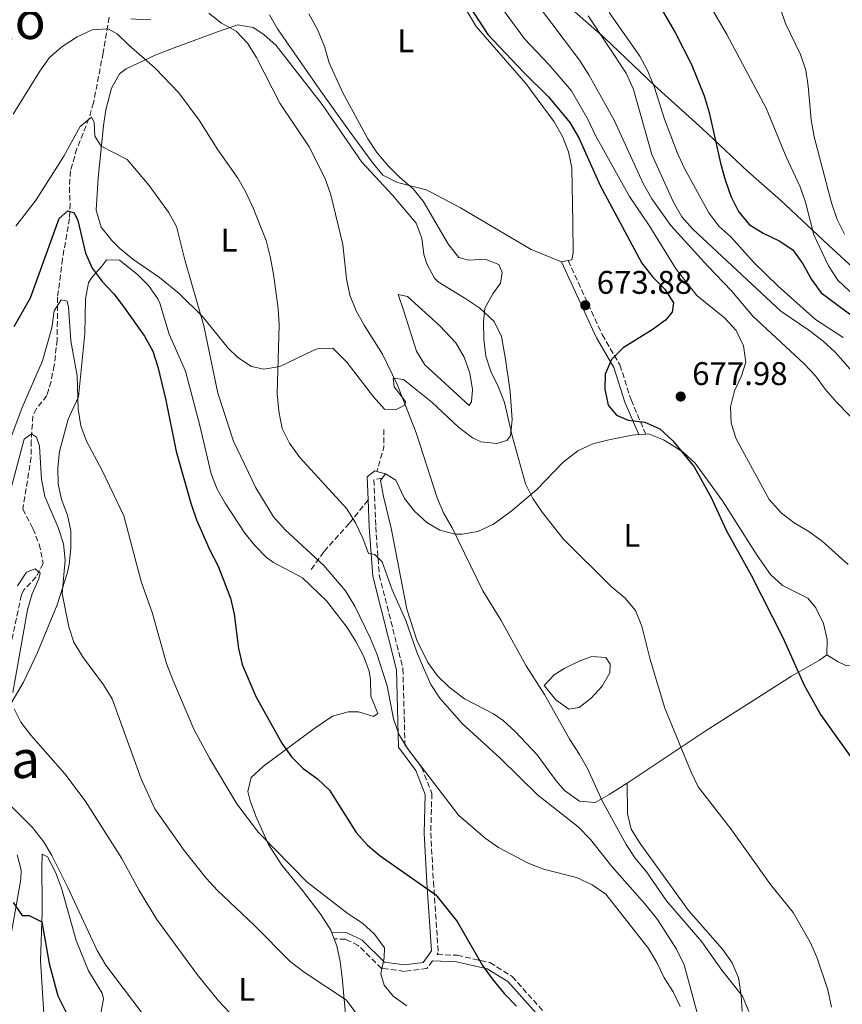
# Model space of a CAD drawing. Units: metres. Extents: x 590363 to 593804, y 4731336 to 4733695.
# Drawn here: x 591293 to 591544, y 4731848 to 4732149 of the extents above; entities that cross this region are included whole.
import ezdxf
from ezdxf.enums import TextEntityAlignment as Align

# ---------------------------------------------------------------- set-up
doc = ezdxf.new("R2010")
doc.units = ezdxf.units.M
doc.header["$MEASUREMENT"] = 0
doc.linetypes.add('DGN Style 3', pattern=[2.435890702152634, 1.739921930109024, -0.6959687720436097])
for name, color, linetype, lineweight in [('Barranco lineal', 142, 'DGN Style 3', 13), ('Camino', 7, 'DGN Style 3', 0), ('Cota de punto acotado terreno', 7, 'Continuous', 0), ('Curva de nivel directora', 30, 'Continuous', 30), ('Curva de nivel intermedia', 30, 'Continuous', 0), ('Etiqueta de uso rústico', 92, 'Continuous', 0), ('Límite de municipio', 7, 'Continuous', 0), ('Línea de cambio de uso (parcela vista)', 92, 'Continuous', 0), ('Margen derecho', 7, 'Continuous', 0), ('Punto acotado terreno (símbolo)', 7, 'Continuous', 0), ('Senda', 7, 'DGN Style 3', 0), ('Texto de Área (paraje) menor', 7, 'Continuous', 0)]:
    doc.layers.add(name, color=color, linetype=linetype, lineweight=lineweight)
doc.styles.add('Style-Arial', font='arial.ttf')

# ---------------------------------------------------------------- blocks, each defined once
blk = doc.blocks.new('5PATER')
at = {"layer": 'Punto acotado terreno (símbolo)', "linetype": 'Continuous', "lineweight": 0}
h = blk.add_hatch(color=51, dxfattribs=at)
edge = h.paths.add_edge_path()
edge.add_ellipse((0, 0), major_axis=(-0.1095731443231308, -0.1110710700762829), ratio=0.9994222409660317, start_angle=0, end_angle=360)

msp = doc.modelspace()

# ---------------------------------------------------------------- linework, layer by layer
at = {"layer": 'Barranco lineal', "color": 142, "linetype": 'DGN Style 3', "lineweight": 13}
msp.add_polyline3d([(591320.3700000001, 4732149.949999999, 660.1699999999983), (591318.4900000002, 4732139.09, 658.6499999999943), (591315.54, 4732123.779999999, 655.9199999999983), (591314.1900000004, 4732119.050000001, 655.1100000000006), (591310.4900000002, 4732109.789999999, 653.5800000000017), (591308.4699999997, 4732103, 652.5), (591308.1799999997, 4732098.060000001, 651.9700000000012), (591308.3899999997, 4732093.02, 651.6199999999953), (591308.1799999997, 4732088.430000001, 651.1399999999994), (591306.0499999998, 4732076.060000001, 647.7200000000012), (591304.5599999996, 4732064.380000001, 646.3600000000006), (591304.4600000001, 4732051.390000001, 644.3099999999977), (591303.54, 4732043.529999999, 642.9400000000023), (591302.5700000003, 4732038.680000001, 642.1399999999994), (591301.3300000001, 4732034.289999999, 641.570000000007), (591298.1200000001, 4732030.32, 641.1199999999953), (591297.0099999999, 4732028.130000001, 640.8899999999994), (591296.54, 4732020.5, 640.2100000000064), (591296.5, 4732015.49, 640.25), (591293.9500000002, 4731999.600000001, 637.4799999999959), (591297.0199999996, 4731993.640000001, 636.7899999999936), (591298.9500000002, 4731988.869999999, 636.5), (591300.2100000001, 4731982.970000001, 636.1100000000006), (591298.0199999996, 4731978.890000001, 635.3000000000029), (591294.3700000001, 4731975, 634.3399999999965), (591293.5199999996, 4731973.390000001, 634.0599999999977), (591290.4000000004, 4731958.800000001, 632.2200000000012)], dxfattribs=at)
at = {"layer": 'Camino', "color": 7, "linetype": 'DGN Style 3', "lineweight": 0}
for points in [[(591460.6200000013, 4732075.57, 672.6000000000058), (591471.0100000005, 4732052.930000001, 674.6499999999943), (591476.3999999972, 4732043.67, 675.3300000000017), (591479.8199999993, 4732033.01, 674.6499999999943), (591484.2899999997, 4732022.540000003, 673.9700000000012)], [(591403.7399999984, 4732009.100000001, 663.0399999999936), (591401.1900000002, 4732008.550000001, 661.6699999999984), (591401.7899999992, 4731994.230000002, 660.3099999999977), (591402.8500000008, 4731979.480000002, 658.9400000000024), (591410.1099999985, 4731950.78, 656.2100000000065), (591410.7199999987, 4731927.51, 654.8399999999967), (591415.8199999994, 4731920.699999999, 654.8399999999967), (591418.9499999986, 4731912.720000002, 654.1600000000037), (591418.5899999987, 4731900.62, 652.7899999999937), (591419.4400000003, 4731885.640000002, 650.0599999999978), (591420.8999999977, 4731863.960000001, 648.6900000000023), (591420.5699999991, 4731863.490000002, 648.6999999999972), (591426.7499999994, 4731863.220000002, 649.3699999999953), (591436.6600000003, 4731861.010000001, 650.0599999999978), (591443.4899999986, 4731856.720000002, 650.7400000000052), (591454.1000000013, 4731844.900000001, 650.0599999999978), (591468.4299999988, 4731827.810000001, 650.7400000000052), (591479.2899999997, 4731815.109999999, 649.3699999999953), (591487.8599999992, 4731804.59, 649.3699999999953), (591491.3500000006, 4731801.000000001, 649.3699999999953)], [(591419.1700000021, 4731861.550000002, 648.5599999999978), (591417.4499999988, 4731859.16, 647.3300000000019), (591410.5300000008, 4731858.310000001, 646.6399999999994), (591403.5599999971, 4731859.24, 644.5899999999965), (591396.4400000003, 4731866.220000001, 643.2299999999959), (591392.579999998, 4731868.140000001, 642.5399999999936), (591389.0799999976, 4731868.25, 642.5399999999936)]]:
    msp.add_polyline3d(points, dxfattribs=at)
at = {"layer": 'Curva de nivel directora', "color": 30, "linetype": 'Continuous', "lineweight": 30, "flags": 128}
for points, elevation in [([(591427.639999999, 4732157.57), (591436.0399999988, 4732144.7), (591447.0899999995, 4732133.020000001), (591454.6199999999, 4732125.650000001), (591461.0499999982, 4732117.779999999), (591463.8299999988, 4732113.119999999), (591470.36, 4732098.470000002), (591483.1200000006, 4732074.810000001), (591486.4800000001, 4732070.480000001), (591490.0999999989, 4732066.880000002), (591492.7299999996, 4732062.61), (591492.3999999989, 4732059.780000002), (591490.2899999989, 4732057.380000004)], 675.0000000000001), ([(591487.9699999989, 4732154.369999999), (591493.2699999984, 4732145.280000002), (591498.2699999985, 4732135.470000001), (591502.0999999995, 4732125.940000001), (591503.709999999, 4732120.880000002), (591507.0999999996, 4732105.369999999), (591508.5700000004, 4732100.26), (591510.3099999994, 4732095.28), (591512.6699999997, 4732090.53), (591515.9399999998, 4732086.560000001), (591520.209999999, 4732083.970000003), (591525.1100000008, 4732081.640000001), (591529.2599999993, 4732078.86), (591532.2499999999, 4732074.58), (591534.9299999999, 4732069.75), (591537.9000000005, 4732065.720000002), (591555.1099999992, 4732052.940000001)], 700.0000000000001), ([(591291.2899999984, 4732055.390000001), (591296.2799999996, 4732064.15), (591305.0399999993, 4732088.390000002), (591307.7300000004, 4732090.750000002), (591309.6300000004, 4732090.160000001), (591310.7500000002, 4732087.840000002), (591313.1199999994, 4732077.810000002), (591315.1400000001, 4732073.230000002), (591318.2000000001, 4732069.180000001), (591321.7800000008, 4732065.390000002), (591324.9500000003, 4732061.27), (591331.1699999986, 4732052.449999999), (591333.6399999985, 4732047.880000001), (591335.2199999987, 4732043.140000002), (591337.6599999996, 4732032.940000001), (591340.8200000002, 4732017.170000002), (591345.3099999983, 4732001.4), (591347.0299999994, 4731996.34), (591351.1399999999, 4731987.039999999), (591353.6799999991, 4731982.130000001), (591357.4599999988, 4731972.369999999), (591358.4899999992, 4731967.480000001)], 650.0000000000001), ([(591490.2899999989, 4732057.380000004), (591486.2299999997, 4732054.45), (591477.4199999988, 4732048.940000001), (591473.8699999992, 4732045.320000002), (591471.9400000003, 4732040.869999999), (591471.8299999986, 4732036.230000001), (591472.8299999998, 4732031.330000003), (591475.3199999998, 4732028.340000001), (591478.8800000005, 4732026.840000001), (591484.0100000004, 4732026.160000001), (591488.579999999, 4732024.109999999), (591492.6099999989, 4732020.510000001), (591499.0499999986, 4732012.490000002), (591504.2999999991, 4732003.180000001), (591508.9500000004, 4731993), (591516.5399999989, 4731979.400000001), (591526.1799999991, 4731960.330000001), (591532.7399999994, 4731945.84), (591537.6999999993, 4731936.79), (591549.7800000005, 4731919.77)], 675.0000000000001), ([(591358.4899999992, 4731967.480000001), (591359.8100000002, 4731956.949999999), (591361.0199999994, 4731952.09), (591365.1199999988, 4731942.330000001), (591373.0699999993, 4731928.050000001), (591375.9999999995, 4731923.840000002), (591379.5800000003, 4731920.350000001), (591383.9900000005, 4731917.130000002), (591387.6600000005, 4731913.7), (591395.7799999987, 4731900.710000002), (591399.23, 4731896.890000002), (591403.0999999989, 4731893.66), (591420.2000000003, 4731881.690000001), (591426.7000000002, 4731873.520000001), (591434.4499999996, 4731860.11), (591437.3399999996, 4731856.03), (591441.0099999999, 4731851.529999999), (591444.7599999983, 4731847.640000002)], 650.0000000000001), ([(591290.9599999998, 4731879.320000002), (591293.7099999991, 4731875.340000001), (591295.8799999995, 4731875.340000001), (591299.7399999996, 4731873.500000001), (591301.9599999993, 4731860.760000001), (591304.6599999993, 4731850.840000001), (591307.0499999988, 4731845.970000003)], 625.0000000000001)]:
    msp.add_lwpolyline(points, dxfattribs=dict(at, elevation=elevation))
at = {"layer": 'Curva de nivel intermedia', "color": 30, "linetype": 'Continuous', "lineweight": 0, "flags": 128}
for points, elevation in [([(591425.8399999996, 4732172.579999999), (591447.2800000019, 4732143.350000001), (591454.7100000015, 4732135.509999999), (591461.5600000002, 4732127.42), (591466.700000001, 4732118.600000001), (591468.980000001, 4732113.820000002), (591479.2900000018, 4732095.13), (591485.2999999999, 4732086.300000002), (591493.5800000012, 4732072.899999999), (591499.9500000017, 4732064.91), (591508.3500000014, 4732058.029999998), (591511.920000001, 4732054.189999999), (591514.2099999997, 4732049.499999999), (591514.8500000013, 4732044.529999998), (591513.5700000006, 4732040.38), (591511.4600000004, 4732035.75), (591510.1799999997, 4732030.909999999), (591510.3600000008, 4732025.9), (591511.9000000008, 4732021.09), (591522.0199999996, 4732002.560000001), (591525.7099999997, 4731998.49), (591529.6799999995, 4731995.460000001), (591534.1400000008, 4731992.789999999), (591538.1599999998, 4731989.819999999), (591546.1500000005, 4731982.649999999)], 680), ([(591451.170000001, 4732153.849999999), (591464.0099999999, 4732136.869999998), (591466.9400000002, 4732132.369999998), (591474.6500000015, 4732118.49), (591483.4900000016, 4732099.109999998), (591486.2000000007, 4732094.489999998), (591492.01, 4732086.34), (591503.2400000017, 4732073.859999998), (591510.5399999997, 4732066.31), (591517.0300000006, 4732058.55), (591532.7300000004, 4732044.000000001), (591536.1700000004, 4732040.33), (591539.1299999999, 4732036.289999999), (591542.6700000004, 4732032.17), (591571.9900000015, 4732001.999999999)], 685.0000000000001), ([(591503.8300000018, 4732153.689999999), (591509.1200000002, 4732144.720000001), (591521.1299999999, 4732122.17), (591527.2499999999, 4732107.33), (591531.480000001, 4732098.109999999), (591533.1100000005, 4732093.38), (591535.6600000008, 4732083.46), (591540.1, 4732073.980000001), (591543.0400000013, 4732069.59), (591546.6600000003, 4732066.130000001)], 705), ([(591350.8100000013, 4732151.24), (591354.6500000014, 4732148.17), (591359.1799999998, 4732145.649999999), (591362.6300000009, 4732142.029999998), (591365.3500000011, 4732137.599999999), (591372.5300000006, 4732123.73), (591381.4800000002, 4732110.31), (591386.2700000004, 4732100.899999999), (591388.0899999996, 4732095.689999999), (591391.7300000008, 4732080.529999998), (591392.8100000004, 4732069.989999999), (591393.8300000018, 4732065.029999999), (591395.8300000001, 4732060.21), (591398.2400000019, 4732055.82), (591403.8900000001, 4732047), (591408.4000000008, 4732037.529999999), (591414.1299999995, 4732022.939999999), (591420.5800000003, 4732003.09), (591422.5100000014, 4731998.480000001), (591425.110000001, 4731993.880000001), (591434.4699999997, 4731974.59), (591440.1600000005, 4731965.600000001), (591447.76, 4731951.730000001), (591453.3600000015, 4731942.970000001), (591461.0999999996, 4731929.199999999), (591464.0400000011, 4731924.640000001), (591466.4999999999, 4731920.279999998), (591470.9299999999, 4731910.439999999), (591478.3200000017, 4731897.08), (591481.070000001, 4731892.9), (591484.5199999999, 4731888.73), (591490.6800000002, 4731879.890000002), (591501.4100000011, 4731867.390000001), (591507.5700000012, 4731858.63), (591513.8900000001, 4731850.7), (591515.8300000003, 4731846.09)], 665), ([(591381.3100000004, 4732150.939999999), (591383.9800000014, 4732146.230000001), (591386.1300000016, 4732141.019999999), (591387.550000001, 4732136.01), (591391.78, 4732126.859999998), (591399.3300000004, 4732112.8), (591402.1500000012, 4732108.56), (591405.5800000001, 4732104.489999999), (591409.1200000005, 4732100.96), (591413.1000000014, 4732097.59), (591416.2400000017, 4732093.689999999), (591424.0000000001, 4732080.439999999), (591427.1400000005, 4732076.560000001), (591430.1700000014, 4732075.730000001), (591435.2200000007, 4732075.98)], 670.0000000000001), ([(591466.6699999997, 4732150.429999999), (591478.2900000004, 4732132.829999999), (591480.5900000005, 4732127.9), (591486.1600000005, 4732107.970000002), (591492.6400000004, 4732093.659999999), (591495.3499999993, 4732088.9), (591498.6500000006, 4732085.140000002), (591525.5800000001, 4732060.140000001), (591534.1299999997, 4732054.289999999), (591538.5000000017, 4732050.939999999), (591542.1699999997, 4732047.539999999), (591552.8200000003, 4732035.59), (591559.4400000009, 4732027.310000001), (591568.29, 4732014.330000001), (591571.4000000014, 4732010.42), (591585.4000000004, 4731995.41), (591588.5200000006, 4731991.500000001), (591594.2800000006, 4731982.77), (591600.5100000001, 4731974.5), (591605.6300000009, 4731965.239999999), (591615.1000000014, 4731946.770000001), (591620.2500000012, 4731937.74), (591624.0399999998, 4731934.850000001)], 690), ([(591473.1000000003, 4732151.41), (591482.4400000012, 4732138.029999998), (591484.8000000014, 4732133.619999998), (591486.8700000013, 4732128.800000001), (591490.0600000009, 4732118.759999998), (591493.900000001, 4732108.630000001), (591496.0199999999, 4732103.87), (591503.5400000013, 4732090.159999999), (591506.5800000011, 4732086.130000002), (591510.3000000004, 4732082.779999998), (591517.4400000018, 4732074.910000001), (591524.7400000021, 4732067.760000001), (591536.1400000014, 4732057.57), (591544.6700000009, 4732052.039999999)], 695), ([(591525.3400000011, 4732152.779999998), (591527.0399999997, 4732148.02), (591531.5500000003, 4732138.509999999), (591533.2500000013, 4732133.800000001), (591533.970000001, 4732128.850000001), (591534.8000000003, 4732118.579999999), (591535.7800000015, 4732113.430000001), (591541.0200000008, 4732093.26), (591542.7400000019, 4732088.140000001), (591544.9900000005, 4732083.680000001)], 710.0000000000001), ([(591291.0400000004, 4732120.369999997), (591299.190000002, 4732133.460000001), (591302.1000000001, 4732137.63), (591305.8399999995, 4732140.939999998), (591310.5600000002, 4732144.009999999), (591315.1400000001, 4732146.130000001), (591320.0000000016, 4732146.439999999), (591322.8, 4732144.92), (591326.3300000017, 4732141.380000001), (591334.4100000019, 4732134.429999999), (591341.6500000015, 4732126.81), (591347.8000000005, 4732118.52), (591353.5000000002, 4732109.399999999), (591359.6000000001, 4732100.81), (591362.1100000002, 4732096.489999999), (591364.4800000017, 4732091.429999999), (591368.2600000014, 4732081.67), (591369.5800000002, 4732076.84), (591370.5300000003, 4732071.46), (591371.9800000007, 4732060.930000001), (591372.2900000014, 4732055.939999999), (591371.6600000011, 4732034.900000001), (591372.1399999994, 4732029.519999999), (591373.2400000015, 4732024.21), (591375.4400000008, 4732019.720000001), (591378.5800000012, 4732015.429999998), (591392.910000001, 4731999.720000001), (591395.6, 4731995.449999998), (591397.8399999995, 4731990.75), (591399.5499999995, 4731986.039999999), (591401.5499999999, 4731985.689999999), (591403.7800000006, 4731983.460000001), (591406.7700000014, 4731974.980000001), (591411.0100000014, 4731965.57), (591414.3799999999, 4731955.869999999), (591416.3600000002, 4731951.12), (591418.62, 4731946.039999999), (591421.3899999994, 4731941.869999998), (591428.2200000001, 4731934.079999999), (591439.8200000008, 4731923.529999998), (591451.2500000015, 4731912.279999999), (591463.6800000012, 4731902.5), (591467.4200000007, 4731898.600000001), (591473.9200000007, 4731890.380000001), (591484.16, 4731878.87), (591487.8500000003, 4731874.140000001), (591493.6700000007, 4731865.13), (591496.0800000002, 4731860.32), (591504.3900000006, 4731829.41)], 660.0000000000001), ([(591291.7700000014, 4732086.109999999), (591298.0200000008, 4732094.109999998), (591306.5300000003, 4732107.509999999), (591311.4600000011, 4732116.51), (591314.900000001, 4732119.409999999), (591315.7100000001, 4732117.849999999), (591316.0000000006, 4732113.57), (591317.8899999993, 4732110.570000002), (591325.8100000009, 4732106.439999998), (591332.5900000001, 4732098.57), (591338.5, 4732090.390000001), (591340.9100000017, 4732086.009999999), (591343.4100000006, 4732075.82), (591349.2800000003, 4732055.63), (591353.5200000004, 4732035.08), (591358.3200000017, 4732020.369999998), (591365.1400000011, 4732006.15), (591370.500000001, 4731997.259999999), (591374.1199999999, 4731993.289999999), (591385.9599999995, 4731982.399999999), (591392.5100000009, 4731974.58), (591395.3600000007, 4731969.970000002), (591400.0999999993, 4731960.279999999), (591402.1199999999, 4731955.349999999), (591405.2400000002, 4731945.61), (591407.2200000006, 4731935.529999999), (591408.8700000001, 4731930.810000001), (591411.5200000011, 4731926.42), (591427.0900000014, 4731906.029999999), (591435.1800000005, 4731899.050000002), (591439.2999999999, 4731896.21), (591448.3400000012, 4731891.42), (591453.0199999994, 4731889.599999999), (591463.0900000011, 4731887.039999999), (591467.9600000016, 4731884.76), (591472.07, 4731881.890000001), (591485.1500000001, 4731865.32), (591487.7300000018, 4731860.98), (591489.9600000003, 4731856.349999998), (591492.6600000004, 4731852.07)], 655), ([(591435.2200000007, 4732075.98), (591439.4299999997, 4732074.33), (591440.4300000009, 4732071.890000001), (591439.9300000002, 4732068.71), (591437.6100000001, 4732065.359999999), (591435.1400000004, 4732061.01), (591434.7300000011, 4732056.71), (591434.8000000005, 4732051.550000001), (591435.470000001, 4732046.400000001), (591437.010000001, 4732041.640000001), (591439.2999999999, 4732036.869999998), (591441.0900000003, 4732032.199999998), (591443.4500000007, 4732022.009999999), (591447.5900000002, 4732007.34), (591449.8000000007, 4732002.84), (591452.6100000005, 4731998.66), (591459.1000000014, 4731990.48), (591473.7599999997, 4731975.98), (591477.9200000016, 4731972.439999999), (591481.1700000016, 4731968.63), (591483.0700000015, 4731963.82), (591485.6399999997, 4731953.619999999), (591490.1500000004, 4731938.789999999), (591498.1700000003, 4731919.199999999), (591500.2900000013, 4731914.669999998), (591510.2500000013, 4731901.850000001), (591522.3800000015, 4731884.869999999), (591529.2999999995, 4731876.289999999), (591534.5000000007, 4731867.27), (591536.5599999994, 4731862.640000001), (591539.900000001, 4731852.62), (591541.1000000013, 4731847.359999998)], 670.0000000000001), ([(591288.4000000006, 4732016.220000001), (591293.7200000003, 4732030.67), (591299.980000001, 4732044.92), (591302.8300000009, 4732055.039999999), (591303.5100000005, 4732060.160000001), (591305.6500000019, 4732063.560000001), (591307.4800000001, 4732063.140000001), (591307.8800000002, 4732061.33), (591308.6300000013, 4732051.019999999), (591310.5500000012, 4732040.390000001), (591310.8799999999, 4732030.119999997), (591311.6599999999, 4732025.039999999), (591313.3899999999, 4732020.34), (591318.2400000002, 4732011.409999999), (591324.8300000018, 4731997.5), (591330.1100000013, 4731977.439999999), (591333.54, 4731967.67), (591337.8499999995, 4731952.380000001), (591339.7500000016, 4731947.449999999), (591346.1599999999, 4731932.310000001), (591350.9600000011, 4731923.470000001), (591359.380000001, 4731909.489999999), (591366.0100000006, 4731900.73), (591380.87, 4731885.550000001), (591393.3700000015, 4731875.91), (591397.7900000004, 4731873.09), (591401.4600000005, 4731869.67), (591404.4500000012, 4731865.460000001), (591404.410000001, 4731862.529999998), (591403.3100000012, 4731857.510000001), (591404.3399999995, 4731854.130000001), (591407.1900000017, 4731850.619999999), (591411.2800000019, 4731847.749999999)], 645.0000000000001), ([(591289.1000000002, 4732001.140000001), (591294.3600000018, 4732020.96), (591296.5800000014, 4732022.580000001), (591298.1300000004, 4732021.57), (591299.0199999999, 4732018.890000001), (591299.6200000012, 4732008.689999999), (591300.6600000006, 4732003.499999999), (591304.7900000013, 4731993.98), (591306.3899999993, 4731988.970000001), (591306.9300000003, 4731983.99), (591306.0000000005, 4731973.82), (591307.9900000021, 4731963.65), (591309.5200000008, 4731958.890000001), (591312.2300000021, 4731954.52), (591318.6200000002, 4731945.909999999), (591321.26, 4731941.66), (591330.1200000002, 4731917.21), (591334.2500000009, 4731907.989999999), (591343.2699999998, 4731895.220000001), (591349.9599999997, 4731886.789999999), (591353.4800000001, 4731883.039999999), (591364.6300000014, 4731872.48), (591375.6799999999, 4731861.279999999), (591379.9, 4731858.050000002), (591392.900000002, 4731849.460000002), (591399.2900000003, 4731840.730000001)], 640), ([(591292.2800000008, 4731976.149999999), (591295.0400000013, 4731980.32), (591297.7200000013, 4731981.349999999), (591299.2800000014, 4731980.039999999), (591298.8000000009, 4731978.26), (591296.7699999991, 4731973.689999999), (591295.39, 4731968.82), (591290.8500000003, 4731943.59)], 635.0000000000001), ([(591291.2800000019, 4731938.560000001), (591293.3200000003, 4731934.439999999), (591296.4100000015, 4731930.509999999), (591306.8299999997, 4731918.71), (591313.01, 4731910.46), (591324.1900000003, 4731892.810000001), (591329.49, 4731883.029999999), (591334.8900000001, 4731874.189999999), (591347.2500000007, 4731857.32), (591353.7400000016, 4731849.27), (591357.2000000017, 4731845.659999999)], 635.0000000000001), ([(591289.6400000011, 4731909.51), (591296.8600000008, 4731902.279999998), (591300.2699999994, 4731897.989999999), (591302.8200000019, 4731893.689999999), (591307.6900000002, 4731883.98), (591316.7100000014, 4731864.67), (591319.3500000011, 4731860.220000001), (591338.6299999997, 4731834.66)], 630.0000000000001), ([(591492.6600000004, 4731852.07), (591494.7900000005, 4731847.550000001)], 655)]:
    msp.add_lwpolyline(points, dxfattribs=dict(at, elevation=elevation))
at = {"layer": 'Límite de municipio', "color": 7, "linetype": 'Continuous', "lineweight": 0}
msp.add_polyline3d([(591458.5899999999, 4732155.17, 688.25), (591471.6999999993, 4732143.67, 690.4), (591486.9200000018, 4732129.050000001, 695.0500000000002), (591501.5899999999, 4732115.810000001, 698.71), (591515.5, 4732102.810000001, 701.85), (591525.4899999984, 4732094.040000001, 703.13), (591540.1799999997, 4732080.290000001, 706.61), (591559.1499999985, 4732062.720000001, 706.4300000000002), (591565.120000001, 4732064.66, 709.76), (591565.4499999993, 4732064.77, 709.9400000000002), (591571.7699999996, 4732066.189999999, 711.51), (591578.7300000004, 4732088.199999999, 714.6900000000002), (591584.7899999992, 4732105.49, 718.14), (591592.2800000012, 4732126.5, 717.9100000000001), (591598.1700000018, 4732145.300000001, 718.24), (591603.2600000016, 4732160.41, 719.4100000000001)], dxfattribs=at)
at = {"layer": 'Línea de cambio de uso (parcela vista)', "color": 92, "linetype": 'Continuous', "lineweight": 0, "flags": 128}
for points, elevation in [([(591460.6200000001, 4732075.57), (591458.5499999998, 4732075.220000001)], 672.6000000000058), ([(591404.7300000004, 4732010.430000001), (591403.7400000002, 4732009.100000001)], 663.0399999999936)]:
    msp.add_lwpolyline(points, dxfattribs=dict(at, elevation=elevation))
at = {"layer": 'Línea de cambio de uso (parcela vista)', "color": 92, "linetype": 'Continuous', "lineweight": 0, "extrusion": (-0.1951843473252171, -0.01361751246314428, 0.9806720317789966), "elevation": -179226.0545826457, "flags": 128}
msp.add_lwpolyline([(-4679381.58407394, 901752.4329918136), (-4679381.584073939, 901750.2352884668)], dxfattribs=at)
at = {"layer": 'Línea de cambio de uso (parcela vista)', "color": 92, "linetype": 'Continuous', "lineweight": 0, "extrusion": (0.02823903660128778, -0.0720095433235214, 0.9970041035432949), "elevation": -323398.3502053113, "flags": 128}
msp.add_lwpolyline([(2278113.469637974, 4176834.863781346), (2278113.469637974, 4176832.665941498)], dxfattribs=at)
at = {"layer": 'Línea de cambio de uso (parcela vista)', "color": 92, "linetype": 'Continuous', "lineweight": 0}
for points in [[(591427.4100000003, 4732155.789999999, 674.6499999999943), (591432.4600000001, 4732147.130000001, 674.6499999999943), (591447.6500000004, 4732129.689999999, 673.9499999999971), (591456.3099999996, 4732117.939999999, 673.9700000000012), (591458.8399999999, 4732113.470000001, 673.7700000000041), (591460.7000000002, 4732108.779999999, 673.5599999999977), (591461.7400000002, 4732103.9, 673.3500000000058), (591461.9800000004, 4732087.189999999, 672.6600000000036), (591462.1299999999, 4732077.930000001, 672.6000000000058), (591461.6699999999, 4732075.75, 672.6000000000058), (591460.6200000001, 4732075.57, 672.6000000000058)], [(591458.5499999998, 4732075.220000001, 672.6000000000058), (591449.3099999996, 4732078.980000001, 672), (591427.6699999999, 4732091.65, 671.9199999999983), (591418.8700000001, 4732096.390000001, 671.3899999999994), (591417.2199999997, 4732097.199999999, 671.2400000000052), (591408.4299999997, 4732099.430000001, 669.8699999999953), (591403.9600000001, 4732101.689999999, 669.8699999999953), (591400.6699999999, 4732105.66, 669.8699999999953), (591394.0099999999, 4732114.83, 669.779999999999), (591385.2599999999, 4732127, 669.1999999999971), (591371.8099999996, 4732146.390000001, 669.1900000000023), (591369.3600000005, 4732150.730000001, 669.1900000000023)], [(591438.75, 4732019.609999999, 669.1900000000023), (591433.9400000004, 4732020.199999999, 668.320000000007), (591431.3099999996, 4732021.430000001, 667.820000000007), (591427.1100000005, 4732024.680000001, 667.5599999999977), (591418.9299999997, 4732032.300000001, 667.1399999999994), (591410.2400000002, 4732039.24, 665.7700000000041), (591407.0899999999, 4732039.609999999, 665.0899999999965), (591407.3899999997, 4732036.930000001, 665.0899999999965), (591410.8499999996, 4732032.539999999, 665.0899999999965), (591410.6699999999, 4732031.41, 665.0899999999965), (591407.79, 4732029.99, 665.0899999999965), (591404.4299999997, 4732030.130000001, 665.0899999999965), (591401.1100000005, 4732033.939999999, 664.9400000000023), (591392.9400000004, 4732044.51, 664.1300000000047), (591388.7100000001, 4732048.75, 663.7200000000012), (591384.0199999996, 4732048.57, 662), (591382.9100000003, 4732048.15, 661.6699999999983), (591372.5099999999, 4732043.17, 660.3099999999977), (591367.6200000001, 4732042.34, 659.1199999999953), (591363.7800000003, 4732043.17, 658.2599999999948), (591359.6500000004, 4732045.9, 657.4600000000064), (591356.6900000004, 4732048.800000001, 656.8899999999994), (591348.8200000003, 4732058.449999999, 655.5200000000041), (591341.7699999996, 4732065.529999999, 655.070000000007), (591335.6699999999, 4732070.380000001, 654.2400000000052), (591327.5499999998, 4732076.050000001, 652.8399999999965), (591323.5199999996, 4732079.33, 651.9100000000036), (591321.1100000005, 4732081.680000001, 651.429999999993), (591317.9299999997, 4732085.82, 651.4400000000023), (591316.3899999997, 4732090.960000001, 652.1100000000006), (591316.9500000002, 4732100.84, 653.5), (591318.6200000001, 4732116.77, 656.2100000000064), (591319.3600000005, 4732121.65, 656.8000000000029), (591321, 4732128.25, 657.570000000007), (591323.5099999999, 4732132.609999999, 658.4400000000023), (591325.5499999998, 4732134.189999999, 658.9400000000023), (591334.3799999999, 4732138.369999999, 661.1600000000036), (591340.1600000003, 4732140.630000001, 662.3600000000006), (591354.5800000001, 4732145.930000001, 664.4100000000036), (591359.6799999997, 4732147.640000001, 665.0899999999965), (591364.3799999999, 4732146.789999999, 665.5099999999948), (591367.5999999996, 4732144.710000001, 665.7700000000041), (591371.3399999999, 4732141.32, 666.279999999999), (591385.4100000003, 4732123.230000001, 667.1399999999994), (591397.5099999999, 4732105.640000001, 667.820000000007), (591406.9600000001, 4732095.59, 668.5), (591414.1299999999, 4732087.039999999, 669.1900000000023), (591415.8300000001, 4732082.460000001, 668.8699999999953), (591416.5199999996, 4732077.41, 668.1100000000006), (591417.3700000001, 4732074.59, 667.820000000007), (591419.79, 4732070.189999999, 667.7400000000052), (591420.8700000001, 4732069.08, 667.820000000007), (591429.2999999998, 4732063.859999999, 669.1600000000036), (591433.6399999997, 4732060.99, 669.5899999999965), (591437.9900000002, 4732056.99, 669.8699999999953), (591440.1699999999, 4732052.390000001, 669.9400000000023), (591441.4199999999, 4732045.439999999, 669.8699999999953), (591442.8600000005, 4732035.51, 669.4400000000023), (591443.4800000004, 4732026.91, 669.1900000000023), (591442.9400000004, 4732022.029999999, 669.1900000000023), (591441.8600000005, 4732020.59, 669.1900000000023), (591438.75, 4732019.609999999, 669.1900000000023)], [(591332.9600000001, 4732149.300000001, 663.7899999999936), (591331.6500000004, 4732149.140000001, 663.7200000000012), (591326.9400000004, 4732149.460000001, 663.7200000000012)], [(591286.7000000002, 4731934.180000001, 633.4100000000036), (591294.1500000004, 4731946.75, 636.7200000000012), (591298.4400000004, 4731955.74, 638.679999999993), (591304.4699999997, 4731970.350000001, 640.5800000000017), (591307.4500000002, 4731979.880000001, 641.179999999993), (591308.0800000001, 4731982.689999999, 641.1999999999971), (591308.6699999999, 4731987.699999999, 641.0899999999965), (591308.6600000003, 4731992.930000001, 641.1999999999971), (591307.5599999996, 4731997.75, 641.6100000000006), (591305.8099999996, 4732002.52, 642.0899999999965), (591304.7100000001, 4732007.350000001, 642.5399999999936), (591304.6100000005, 4732012.230000001, 642.8800000000047), (591305.1200000001, 4732017.210000001, 643.2299999999959), (591307.7699999996, 4732027.130000001, 645.279999999999), (591310.9500000002, 4732033.930000001, 645.279999999999), (591312.9000000004, 4732053.24, 648.0099999999948), (591313.0899999999, 4732063.83, 648.9100000000036), (591314.0599999996, 4732068.730000001, 649.3800000000047), (591314.9100000003, 4732070.310000001, 649.7200000000012), (591318.1799999997, 4732073.99, 650.7400000000052), (591319.4800000004, 4732075.810000001, 650.7400000000052), (591323.5099999999, 4732075.689999999, 650.7400000000052), (591329, 4732071.359999999, 651.429999999993), (591332.3700000001, 4732067.949999999, 651.820000000007), (591335.2400000002, 4732063.91, 652.1100000000006), (591335.8399999999, 4732062.529999999, 652.0800000000017), (591338.6600000003, 4732053.029999999, 650.7400000000052), (591343.6600000003, 4732041.74, 650.7400000000052), (591348.04, 4732025.140000001, 650.75), (591351.4900000002, 4732010.369999999, 652.1100000000006), (591353.2999999998, 4732005.75, 651.9400000000023), (591355.7699999996, 4732001.390000001, 651.6300000000047), (591361.8099999996, 4731992.289999999, 651.3300000000017), (591364.9400000004, 4731988.42, 651.3099999999977), (591368.4500000002, 4731984.84, 651.429999999993), (591370.5199999996, 4731983.32, 651.5500000000029), (591379.3600000005, 4731978.640000001, 652.1100000000006), (591386.7000000002, 4731971.609999999, 652.570000000007)], [(591430.3799999999, 4732031.26, 667.820000000007), (591416.8399999999, 4732043.67, 665.7700000000041), (591414.2000000002, 4732047.91, 665.7700000000041), (591410.3600000005, 4732060.07, 665.7700000000041), (591408.6600000003, 4732065.17, 666.4600000000064), (591411.4500000002, 4732064.57, 667.070000000007), (591421.4199999999, 4732055.600000001, 668.3999999999943), (591426.29, 4732050.41, 669.1900000000023), (591428.8300000001, 4732046.029999999, 669.6100000000006), (591430.5700000003, 4732041.119999999, 669.8699999999953), (591431.3799999999, 4732036.210000001, 669.429999999993), (591431.0199999996, 4732032.4, 668.5), (591430.3799999999, 4732031.26, 667.820000000007)], [(591482.1399999997, 4732022.390000001, 673.3899999999994), (591480.1399999997, 4732022.25, 672.9900000000052), (591473, 4732020.76, 672.2599999999948), (591468.1600000003, 4732019.529999999, 672.1999999999971), (591463.54, 4732017.460000001, 671.9799999999959), (591459.0300000003, 4732013.92, 671.3699999999953), (591450.9800000004, 4732005.609999999, 669.8699999999953), (591443.5700000003, 4731999.300000001, 668.3699999999953), (591439.5999999996, 4731996.300000001, 667.5399999999936), (591437.5999999996, 4731994.949999999, 667.1399999999994), (591432.9699999997, 4731992.76, 666.070000000007), (591428.1699999999, 4731991.92, 664.8899999999994), (591426.04, 4731991.960000001, 664.4100000000036), (591421.4199999999, 4731993.189999999, 663.4400000000023), (591417.4400000004, 4731995.539999999, 663.0399999999936), (591413.6200000001, 4731998.980000001, 663.0399999999936), (591410.5700000003, 4732002.810000001, 663.0399999999936), (591407.9100000003, 4732008.5, 663.0399999999936), (591404.7300000004, 4732010.430000001, 663.0399999999936)], [(591539.6500000004, 4731955.09, 676.6999999999971), (591539.75, 4731959.800000001, 676.6999999999971), (591538.5899999999, 4731964.66, 676.6999999999971), (591536.2800000003, 4731969.430000001, 676.6999999999971), (591533.8200000003, 4731972.41, 676.6999999999971), (591526.0999999996, 4731976.230000001, 676.0200000000041), (591522.4000000004, 4731979.57, 675.4499999999971), (591518.2999999998, 4731985.449999999, 675.3399999999965), (591507.75, 4732002.140000001, 675.3399999999965), (591499.3700000001, 4732013.600000001, 675.3399999999965), (591495.7400000002, 4732016.99, 675.1900000000023), (591491.5300000003, 4732019.710000001, 674.8300000000017), (591489.7699999996, 4732020.74, 674.6499999999943), (591485.1699999999, 4732022.609999999, 673.9900000000052), (591484.29, 4732022.539999999, 673.820000000007)], [(591403.7400000002, 4732009.100000001, 663.0399999999936), (591403.2100000001, 4732008.380000001, 663.0399999999936), (591404.1200000001, 4732003.51, 662.9100000000036), (591406.5, 4731993.75, 662.3600000000006), (591411.2599999999, 4731968.99, 661.5800000000017), (591414.3499999996, 4731959.529999999, 661.5800000000017), (591417.6699999999, 4731952.77, 661.6699999999983), (591420.6600000003, 4731948.67, 661.8099999999977), (591424.2599999999, 4731945.220000001, 662.0399999999936), (591428.9299999997, 4731941.65, 662.3600000000006), (591437.7800000003, 4731937.02, 663.429999999993), (591440.75, 4731935.02, 663.7200000000012), (591444.4400000004, 4731931.640000001, 663.6000000000058), (591451.1100000005, 4731924.539999999, 663.0399999999936), (591456.8799999999, 4731916.560000001, 663.5099999999948), (591459.4600000001, 4731913.57, 663.7200000000012), (591464.04, 4731910.33, 664.0200000000041), (591468.8200000003, 4731909.939999999, 664.3899999999994), (591473.1299999999, 4731912.33, 665.4600000000064), (591478.6500000004, 4731915.869999999, 667.1399999999994)], [(591386.7000000002, 4731971.609999999, 652.570000000007), (591393.1100000005, 4731963.4, 653.029999999999), (591395.75, 4731959.15, 653.25), (591398.0099999999, 4731954.720000001, 653.4100000000036), (591399.8200000003, 4731950.060000001, 653.4799999999959), (591400.2100000001, 4731947.49, 653.4799999999959), (591400.25, 4731942.460000001, 653.4799999999959), (591402.4000000004, 4731937.140000001, 653.4799999999959), (591401.0800000001, 4731936.210000001, 653.4799999999959), (591396.5700000003, 4731937.66, 653.4799999999959), (591393.3600000005, 4731937.619999999, 653.1300000000047), (591388.54, 4731936.33, 652.1100000000006), (591382.8600000005, 4731932.470000001, 651), (591367.5, 4731921, 647.6100000000006), (591363.7300000004, 4731917.539999999, 646.6399999999994), (591362.7300000004, 4731913.26, 645.279999999999), (591363.4400000004, 4731910.460000001, 645.179999999993), (591365.1600000003, 4731905.710000001, 645.279999999999), (591368.9900000002, 4731897.130000001, 644.3399999999965), (591373.1299999999, 4731890.77, 643.7400000000052), (591379.4199999999, 4731883.02, 643.2299999999959), (591385.0499999998, 4731875.699999999, 643.25), (591388.04, 4731870.9, 643.2100000000064), (591388.2800000003, 4731870.289999999, 643.1600000000036)], [(591478.6500000004, 4731915.869999999, 667.1399999999994), (591502.4199999999, 4731931.720000001, 670.5500000000029), (591528.8499999996, 4731948.539999999, 675.3399999999965), (591537.4199999999, 4731953.430000001, 676.6100000000006), (591539.6500000004, 4731955.09, 676.6999999999971)], [(591605.7300000004, 4731864.230000001, 677.8000000000029), (591606.4800000004, 4731866.390000001, 678.070000000007), (591608.8499999996, 4731881.16, 679.2200000000012), (591610.0800000001, 4731899.100000001, 680.4499999999971), (591610.1500000004, 4731905.449999999, 680.8000000000029), (591609.8600000005, 4731910.41, 680.9400000000023), (591609.0899999999, 4731915.350000001, 680.9199999999983), (591607.7300000004, 4731920.84, 680.8000000000029), (591606.0599999996, 4731925.58, 680.6600000000036), (591603.9299999997, 4731930.050000001, 680.4799999999959), (591601.4299999997, 4731934.390000001, 680.25), (591597.0199999996, 4731940.84, 679.7700000000041), (591593.8300000001, 4731944.529999999, 679.320000000007), (591588.1699999999, 4731949.430000001, 678.75), (591583.7100000001, 4731952.300000001, 678.7299999999959), (591579.0700000003, 4731954.25, 678.8699999999953), (591574.5899999999, 4731954.9, 678.75), (591564.6500000004, 4731954.07, 677.8899999999994), (591550.5, 4731951.350000001, 676.6999999999971), (591545.4699999997, 4731951.850000001, 675.9700000000012), (591543.0599999996, 4731952.939999999, 676.0200000000041), (591539.6500000004, 4731955.09, 676.6999999999971)], [(591460.8200000003, 4731938.460000001, 666.4499999999971), (591456.8499999996, 4731941.33, 665.8999999999943), (591453.2400000002, 4731945.65, 665.7700000000041), (591456.2999999998, 4731948.960000001, 666.570000000007), (591459.5899999999, 4731950.970000001, 667.1399999999994), (591464.1399999997, 4731953.27, 667.5099999999948), (591467.7800000003, 4731954.539999999, 667.820000000007), (591472.0499999998, 4731954.210000001, 669.1900000000023), (591473.4400000004, 4731952.230000001, 669.1900000000023), (591473.29, 4731949.539999999, 668.5), (591470.9299999997, 4731945.439999999, 667.820000000007), (591467.5700000003, 4731941.789999999, 667.1100000000006), (591463.9400000004, 4731938.99, 666.4499999999971), (591460.8200000003, 4731938.460000001, 666.4499999999971)], [(591478.6500000004, 4731915.869999999, 667.1399999999994), (591478.6799999997, 4731906.460000001, 666.4499999999971), (591479.8399999999, 4731901.730000001, 666.2700000000041), (591482.5499999998, 4731897.359999999, 666.3300000000017), (591497.3700000001, 4731876.949999999, 667.1399999999994), (591507.7599999999, 4731865.130000001, 666.4499999999971), (591510.6600000003, 4731860.960000001, 666.1600000000036), (591512.5899999999, 4731856.369999999, 665.8099999999977), (591513.4400000004, 4731850.949999999, 665.0599999999977), (591513.7199999997, 4731846.02, 664.1399999999994)], [(591290.2300000004, 4731868.57, 622.7299999999959), (591293.3399999999, 4731886.350000001, 626.1499999999943), (591293.4400000004, 4731889.230000001, 626.9700000000012), (591292.2000000002, 4731893.92, 628.679999999993)], [(591299.8600000005, 4731894.130000001, 629.570000000007), (591299.75, 4731889.550000001, 628.8300000000017), (591299.9000000004, 4731879.75, 625.5200000000041), (591299.8799999999, 4731876.439999999, 624.779999999999), (591299.3700000001, 4731861.560000001, 622.8699999999953), (591301.2999999998, 4731830.800000001, 620.679999999993)], [(591317.7300000004, 4731844.890000001, 628.1999999999971), (591318.5599999996, 4731849.91, 628.8000000000029), (591318.2199999997, 4731851.619999999, 628.8800000000047), (591314.0099999999, 4731858.449999999, 628.8800000000047), (591310.2400000002, 4731867.720000001, 628.8800000000047), (591305.7800000003, 4731883.779999999, 629.5599999999977), (591303.8899999997, 4731888.619999999, 629.570000000007), (591301.4500000002, 4731893.279999999, 629.570000000007), (591299.8600000005, 4731894.130000001, 629.570000000007)], [(591389.0800000001, 4731868.25, 642.9900000000052), (591389.9100000003, 4731866.140000001, 642.820000000007), (591390.9299999997, 4731861.289999999, 642.1100000000006), (591391.54, 4731856.470000001, 641.179999999993), (591392.79, 4731843.060000001, 637.0800000000017), (591393.2000000002, 4731827.4, 635.029999999999), (591394.5700000003, 4731820.24, 634.2700000000041), (591396.79, 4731810.470000001, 633.6600000000036), (591397.8200000003, 4731801.02, 633.6600000000036)]]:
    msp.add_polyline3d(points, dxfattribs=at)
at = {"layer": 'Margen derecho', "color": 7, "linetype": 'Continuous', "lineweight": 0, "elevation": 663.0399999999936, "flags": 128}
msp.add_lwpolyline([(591404.7300000006, 4732010.430000001), (591402.1299999988, 4732011.140000002)], dxfattribs=at)
at = {"layer": 'Margen derecho', "color": 7, "linetype": 'Continuous', "lineweight": 0}
for points in [[(591458.5499999993, 4732075.220000002, 672.6000000000058), (591469.2100000011, 4732052, 674.6499999999943), (591474.5399999976, 4732042.840000001, 675.3300000000017), (591477.9200000016, 4732032.300000002, 674.6499999999943), (591482.1399999994, 4732022.390000001, 673.9700000000012)], [(591402.1299999988, 4732011.140000002, 663.0399999999936), (591401.5199999987, 4732011.310000001, 663.0399999999936), (591399.1400000004, 4732009.520000001, 661.6699999999984), (591399.4299999988, 4732002.41, 661.0399999999937)], [(591399.4299999988, 4732002.41, 661.0399999999937), (591399.7799999998, 4731994.12, 660.3099999999977), (591400.8599999994, 4731979.16, 658.9400000000024), (591408.1000000013, 4731950.51, 656.2100000000065), (591408.7199999982, 4731926.810000002, 654.8399999999967), (591414.0500000013, 4731919.710000001, 654.8399999999967), (591416.9200000013, 4731912.370000001, 654.1600000000037), (591416.579999997, 4731900.590000002, 652.7899999999937), (591417.4299999987, 4731885.52, 650.0599999999978), (591418.839999999, 4731864.550000001, 648.6900000000023), (591416.3299999967, 4731861.050000001, 647.3300000000019), (591410.5399999976, 4731860.34, 646.6399999999994), (591404.489999997, 4731861.150000001, 644.5899999999965), (591397.6200000005, 4731867.880000002, 643.2299999999959), (591393.0799999987, 4731870.140000002, 642.5399999999936), (591388.2799999998, 4731870.290000001, 642.5399999999936)], [(591419.1700000021, 4731861.550000002, 648.5599999999978), (591426.4799999989, 4731861.220000001, 649.3699999999953), (591435.8799999979, 4731859.130000001, 650.0599999999978), (591442.19, 4731855.17, 650.7400000000052), (591452.5900000003, 4731843.59, 650.0599999999978), (591466.9099999989, 4731826.52, 650.7400000000052), (591477.7600000007, 4731813.83, 649.3699999999953), (591486.3599999994, 4731803.260000001, 649.3699999999953), (591489.9800000004, 4731799.529999999, 649.3699999999953)]]:
    msp.add_polyline3d(points, dxfattribs=at)
at = {"layer": 'Senda', "color": 7, "linetype": 'DGN Style 3', "lineweight": 0, "extrusion": (0.1029594850914692, -0.07375075575612583, 0.9919476651795194), "elevation": -287441.238054688, "flags": 128}
msp.add_lwpolyline([(4191312.792512664, 2256564.829778286), (4191308.418814953, 2256561.671429295), (4191301.118427906, 2256559.065791377)], dxfattribs=at)
at = {"layer": 'Senda', "color": 7, "linetype": 'DGN Style 3', "lineweight": 0}
msp.add_polyline3d([(591399.4299999988, 4732002.41, 661.0399999999937), (591393.7199999979, 4731995.230000001, 659.4400000000023), (591385.8999999971, 4731986.550000002, 655.8600000000007), (591381.9899999977, 4731981.050000001, 654.3099999999977)], dxfattribs=at)

# ---------------------------------------------------------------- block references
at = {"layer": 'Punto acotado terreno (símbolo)', "color": 7, "linetype": 'Continuous', "lineweight": 0, "xscale": 10, "yscale": 10, "zscale": 10}
for p in [(591465.8099999991, 4732061.910000001, 673.8800000000047), (591494.9800000004, 4732034.020000001, 677.9799999999959)]:
    msp.add_blockref('5PATER', p, dxfattribs=at)

# ---------------------------------------------------------------- texts
at = {"layer": 'Cota de punto acotado terreno', "color": 7, "linetype": 'Continuous', "lineweight": 0, "style": 'Style-Arial'}
for s, p in [('673.88', (591469.3099999975, 4732065.410000001, 673.8800000000047)), ('677.98', (591498.4800000013, 4732037.520000001, 677.9799999999959))]:
    msp.add_text(s, height=7.000000000000002, dxfattribs=at).set_placement(p)
at = {"layer": 'Etiqueta de uso rústico', "color": 92, "linetype": 'Continuous', "lineweight": 0, "style": 'Style-Arial'}
for p in [(591410.9314203779, 4732142.750010001, 672.3999999999943), (591356.9614203797, 4732081.830010002, 657.7100000000064), (591480.0514203788, 4731991.580010002, 671.679999999993), (591362.3714203787, 4731852.81001, 636.6199999999953)]:
    msp.add_text('L', height=7.000000000000002, dxfattribs=at).set_placement(p, align=Align.MIDDLE_CENTER)
at = {"layer": 'Texto de Área (paraje) menor', "color": 7, "linetype": 'Continuous', "lineweight": 0, "style": 'Style-Arial'}
for s, p in [('Rincón de Txarrentxulo', (591215.9230938073, 4732149.040010002, 696.2700000000041)), ('Ganbaragañeta', (591242.5431423337, 4731923.150010003, 643.779999999999))]:
    msp.add_text(s, height=11.5, dxfattribs=at).set_placement(p, align=Align.MIDDLE_CENTER)

doc.saveas('drawing.dxf')
